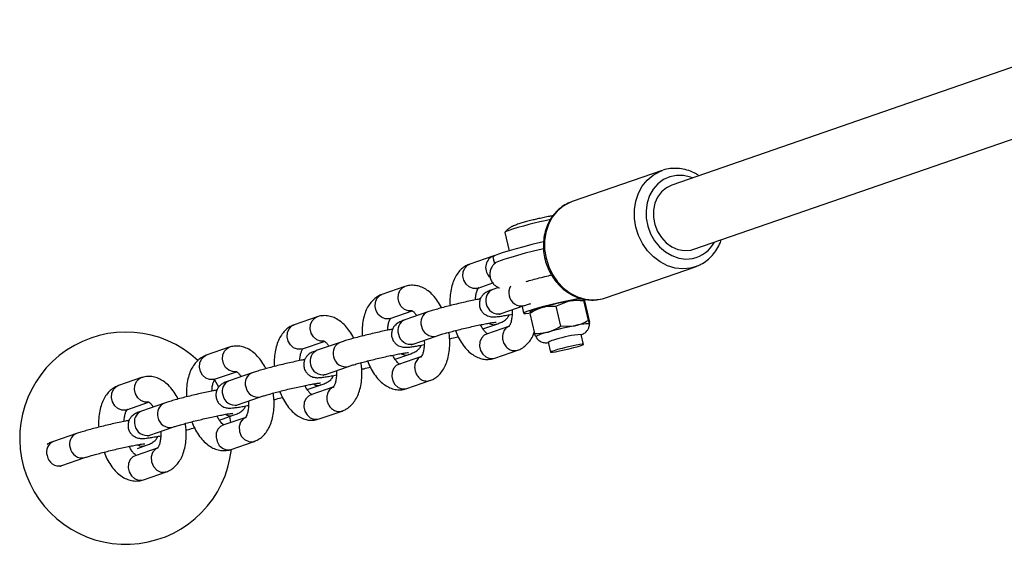
# Model space of a CAD drawing. Units: millimetres. Extents: x 0 to 45016, y 0 to 12110.
# Drawn here: x 8316 to 8548, y 7427 to 7550 of the extents above; entities that cross this region are included whole.
import ezdxf

# ---------------------------------------------------------------- set-up
doc = ezdxf.new("R2010")
doc.units = ezdxf.units.MM

msp = doc.modelspace()

# ---------------------------------------------------------------- linework, layer by layer
at = {"color": 7, "linetype": 'Continuous', "lineweight": 25, "ltscale": 150}
for p, q in [((8582.53, 7550.27), (8469.92, 7511.3)), ((8475.16, 7496.18), (8587.76, 7535.15)), ((8467.63, 7514.74), (8446.45, 7507.4)), ((8467.63, 7514.74), (8467.85, 7514.81)), ((8446.45, 7507.4), (8446.18, 7507.31)), ((8430.62, 7500.15), (8431.64, 7495.84)), ((8427.76, 7494.56), (8422.34, 7492.69)), ((8474.38, 7495.97), (8475.16, 7496.18)), ((8427.78, 7494.35), (8428.15, 7492.8)), ((8454.29, 7484.72), (8475.48, 7492.06)), ((8475.64, 7492.11), (8474.32, 7491.74)), ((8424.3, 7487.02), (8427.79, 7488.23)), ((8407.07, 7487.4), (8401.65, 7485.53)), ((8429.13, 7487.16), (8427.76, 7486.69)), ((8442.63, 7482.77), (8445.73, 7483.99)), ((8449.11, 7484.08), (8449.14, 7484.45)), ((8449.11, 7484.08), (8450.22, 7479.38)), ((8449.27, 7484.18), (8449.79, 7484.36)), ((8449.44, 7483.69), (8450.55, 7478.99)), ((8453.06, 7484.39), (8453.56, 7484.52)), ((8453.6, 7484.52), (8454.29, 7484.72)), ((8403.61, 7479.86), (8408.74, 7481.63)), ((8412.48, 7481.4), (8407.06, 7479.52)), ((8429.72, 7481.02), (8435.14, 7482.89)), ((8434.67, 7482.65), (8435.03, 7481.1)), ((8436.47, 7481.06), (8437.58, 7476.36)), ((8442.63, 7482.77), (8443.74, 7478.07)), ((8386.37, 7480.24), (8380.95, 7478.37)), ((8425.42, 7477.42), (8428.71, 7478.56)), ((8450.22, 7479.38), (8450.52, 7478.62)), ((8431.67, 7478.05), (8426.25, 7476.18)), ((8443.74, 7478.07), (8447.11, 7478.16)), ((8449.11, 7473.76), (8448.55, 7476.09)), ((8382.92, 7472.7), (8388.05, 7474.47)), ((8391.79, 7474.24), (8386.37, 7472.36)), ((8409.03, 7473.85), (8414.45, 7475.73)), ((8440.77, 7474.25), (8441.32, 7471.92)), ((8365.68, 7473.08), (8360.26, 7471.2)), ((8404.73, 7470.26), (8408.02, 7471.4)), ((8428.22, 7470.51), (8433.64, 7472.38)), ((8433.35, 7472.31), (8433.62, 7472.43)), ((8410.98, 7470.89), (8405.56, 7469.02)), ((8362.22, 7465.53), (8367.36, 7467.31)), ((8371.1, 7467.08), (8365.68, 7465.2)), ((8388.33, 7466.69), (8393.75, 7468.57)), ((8344.99, 7465.92), (8339.57, 7464.04)), ((8363.22, 7463.69), (8362.25, 7465.3)), ((8407.52, 7463.35), (8412.94, 7465.22)), ((8412.65, 7465.14), (8412.92, 7465.27)), ((8384.04, 7463.1), (8387.33, 7464.23)), ((8390.29, 7463.73), (8384.87, 7461.85)), ((8341.53, 7458.37), (8346.66, 7460.15)), ((8350.41, 7459.91), (8344.99, 7458.04)), ((8367.64, 7459.53), (8373.06, 7461.41)), ((8386.83, 7456.18), (8392.25, 7458.06)), ((8391.96, 7457.98), (8392.23, 7458.1)), ((8363.35, 7455.93), (8366.63, 7457.07)), ((8369.6, 7456.57), (8364.18, 7454.69)), ((8366.03, 7455.34), (8365.78, 7456.77)), ((8329.71, 7452.75), (8324.29, 7450.88)), ((8346.95, 7452.37), (8352.37, 7454.24)), ((8366.14, 7449.02), (8371.56, 7450.9)), ((8371.27, 7450.82), (8371.54, 7450.94)), ((8348.9, 7449.41), (8343.48, 7447.53)), ((8344.03, 7449.25), (8345.94, 7449.91)), ((8326.26, 7445.21), (8331.68, 7447.08)), ((8345.45, 7441.86), (8350.87, 7443.74)), ((8350.58, 7443.66), (8350.85, 7443.78))]:
    msp.add_line(p, q, dxfattribs=at)
at = {"color": 8, "linetype": 'Continuous', "lineweight": 25, "ltscale": 150}
for p, q in [((8453.13, 7484.41), (8453.6, 7484.52)), ((8427.93, 7470.43), (8428.22, 7470.51)), ((8407.23, 7463.27), (8407.52, 7463.35)), ((8386.54, 7456.11), (8386.83, 7456.18)), ((8365.85, 7448.94), (8366.14, 7449.02)), ((8345.16, 7441.78), (8345.45, 7441.86))]:
    msp.add_line(p, q, dxfattribs=at)
at = {"color": 8, "linetype": 'Continuous', "lineweight": 25, "ltscale": 150, "flags": 128}
for points in [[(8474.32, 7491.74), (8472.53, 7491.57), (8470.71, 7491.76), (8468.91, 7492.3), (8467.2, 7493.18), (8465.62, 7494.37), (8464.22, 7495.84), (8463.04, 7497.53), (8462.12, 7499.41), (8461.48, 7501.4), (8461.16, 7503.45), (8461.15, 7505.51), (8461.45, 7507.49), (8462.06, 7509.36), (8462.97, 7511.04), (8464.13, 7512.49), (8465.51, 7513.66), (8467.09, 7514.53), (8467.63, 7514.74)], [(8474.76, 7512.97), (8474.34, 7513.13), (8472.7, 7513.52), (8471.05, 7513.56), (8469.45, 7513.25), (8467.97, 7512.59), (8466.65, 7511.61), (8465.54, 7510.34), (8464.69, 7508.84), (8464.12, 7507.15), (8463.86, 7505.34), (8463.91, 7503.47), (8464.27, 7501.61), (8464.93, 7499.83), (8465.86, 7498.19), (8467.04, 7496.75), (8468.42, 7495.56), (8469.94, 7494.67), (8471.56, 7494.1), (8473.21, 7493.88), (8474.84, 7494.02), (8474.84, 7494.02)], [(8446.18, 7507.31), (8445.9, 7507.19), (8444.33, 7506.33), (8442.94, 7505.16), (8441.78, 7503.71), (8440.88, 7502.03), (8440.27, 7500.16), (8439.96, 7498.17), (8439.97, 7496.12), (8440.3, 7494.07), (8440.93, 7492.07), (8441.85, 7490.2), (8443.03, 7488.51), (8444.43, 7487.04), (8446.01, 7485.85), (8447.73, 7484.97), (8449.52, 7484.43), (8451.34, 7484.24), (8453.13, 7484.41)], [(8424.3, 7487.02), (8424.01, 7486.94), (8423.11, 7486.95), (8422.23, 7487.3), (8421.49, 7487.96), (8420.96, 7488.86), (8420.72, 7489.87), (8420.8, 7490.88), (8421.17, 7491.76), (8421.81, 7492.42), (8422.34, 7492.69)], [(8403.61, 7479.86), (8403.32, 7479.78), (8402.42, 7479.78), (8401.54, 7480.14), (8400.79, 7480.8), (8400.27, 7481.69), (8400.03, 7482.71), (8400.1, 7483.72), (8400.48, 7484.6), (8401.12, 7485.26), (8401.65, 7485.53)], [(8408.75, 7481.66), (8408.74, 7481.65), (8407.84, 7481.66), (8406.96, 7482.01), (8406.21, 7482.68), (8405.69, 7483.57), (8405.45, 7484.58), (8405.52, 7485.59), (8405.9, 7486.48), (8406.54, 7487.13), (8407.07, 7487.4)], [(8382.92, 7472.7), (8382.63, 7472.62), (8381.72, 7472.62), (8380.85, 7472.98), (8380.1, 7473.64), (8379.58, 7474.53), (8379.34, 7475.54), (8379.41, 7476.55), (8379.79, 7477.44), (8380.43, 7478.1), (8380.95, 7478.37)], [(8388.05, 7474.49), (8388.05, 7474.49), (8387.14, 7474.5), (8386.27, 7474.85), (8385.52, 7475.52), (8385, 7476.41), (8384.76, 7477.42), (8384.83, 7478.43), (8385.21, 7479.32), (8385.85, 7479.97), (8386.38, 7480.24)], [(8426.25, 7476.18), (8425.73, 7475.91), (8425.09, 7475.25), (8424.71, 7474.37), (8424.64, 7473.36), (8424.88, 7472.35), (8425.4, 7471.45), (8426.15, 7470.79), (8427.02, 7470.43), (8427.93, 7470.43)], [(8367.36, 7467.33), (8367.35, 7467.33), (8366.45, 7467.34), (8365.57, 7467.69), (8364.83, 7468.35), (8364.3, 7469.25), (8364.06, 7470.26), (8364.14, 7471.27), (8364.52, 7472.16), (8365.15, 7472.81), (8365.68, 7473.08)], [(8362.22, 7465.53), (8361.93, 7465.45), (8361.03, 7465.46), (8360.15, 7465.82), (8359.41, 7466.48), (8358.88, 7467.37), (8358.64, 7468.38), (8358.72, 7469.39), (8359.1, 7470.28), (8359.73, 7470.94), (8360.26, 7471.2)], [(8405.56, 7469.02), (8405.03, 7468.75), (8404.4, 7468.09), (8404.02, 7467.21), (8403.94, 7466.2), (8404.18, 7465.18), (8404.71, 7464.29), (8405.45, 7463.63), (8406.33, 7463.27), (8407.23, 7463.27)], [(8346.67, 7460.17), (8346.66, 7460.17), (8345.76, 7460.17), (8344.88, 7460.53), (8344.14, 7461.19), (8343.61, 7462.08), (8343.37, 7463.1), (8343.45, 7464.11), (8343.82, 7464.99), (8344.46, 7465.65), (8344.99, 7465.92)], [(8341.53, 7458.37), (8341.24, 7458.29), (8340.34, 7458.3), (8339.46, 7458.65), (8338.72, 7459.32), (8338.19, 7460.21), (8337.95, 7461.22), (8338.03, 7462.23), (8338.4, 7463.12), (8339.04, 7463.77), (8339.57, 7464.04)], [(8384.87, 7461.85), (8384.34, 7461.59), (8383.7, 7460.93), (8383.32, 7460.04), (8383.25, 7459.03), (8383.49, 7458.02), (8384.02, 7457.13), (8384.76, 7456.47), (8385.64, 7456.11), (8386.54, 7456.11)], [(8369.65, 7456.54), (8368.98, 7456.23), (8368.31, 7455.44), (8367.99, 7454.39), (8368.06, 7453.23), (8368.52, 7452.16), (8369.29, 7451.32), (8370.25, 7450.85), (8371.27, 7450.82), (8371.27, 7450.82)], [(8364.18, 7454.69), (8363.65, 7454.42), (8363.01, 7453.77), (8362.63, 7452.88), (8362.56, 7451.87), (8362.8, 7450.86), (8363.32, 7449.97), (8364.07, 7449.3), (8364.95, 7448.95), (8365.85, 7448.94)], [(8348.95, 7449.38), (8348.28, 7449.07), (8347.62, 7448.28), (8347.29, 7447.23), (8347.37, 7446.07), (8347.82, 7445), (8348.59, 7444.16), (8349.56, 7443.69), (8350.58, 7443.66), (8350.58, 7443.66)], [(8343.48, 7447.53), (8342.96, 7447.26), (8342.32, 7446.61), (8341.94, 7445.72), (8341.87, 7444.71), (8342.11, 7443.7), (8342.63, 7442.81), (8343.38, 7442.14), (8344.25, 7441.79), (8345.16, 7441.78)]]:
    msp.add_lwpolyline(points, dxfattribs=at)
at = {"color": 7, "linetype": 'Continuous', "lineweight": 25, "ltscale": 150, "flags": 128}
for points in [[(8469.92, 7511.3), (8468.65, 7510.67), (8467.5, 7509.71), (8466.59, 7508.46), (8465.95, 7507), (8465.62, 7505.38), (8465.62, 7503.68), (8465.94, 7501.99), (8466.56, 7500.38), (8467.47, 7498.92), (8468.62, 7497.69), (8469.94, 7496.75), (8471.39, 7496.13), (8472.9, 7495.86), (8474.38, 7495.97)], [(8431.17, 7500.48), (8430.72, 7500.27), (8430.62, 7500.15)], [(8439.73, 7497.94), (8439.01, 7497.77), (8436.99, 7497.27), (8435.05, 7496.78), (8433.24, 7496.29), (8431.61, 7495.83), (8430.23, 7495.4), (8429.13, 7495.03), (8428.34, 7494.73), (8427.89, 7494.49), (8427.78, 7494.35)], [(8439.7, 7496.29), (8439.38, 7496.21), (8437.36, 7495.72), (8435.41, 7495.22), (8433.6, 7494.73), (8431.98, 7494.27), (8430.6, 7493.85), (8429.5, 7493.48), (8428.71, 7493.17), (8428.26, 7492.94), (8428.15, 7492.8)], [(8448.61, 7484.64), (8447.7, 7484.48), (8446.28, 7484.21), (8444.7, 7483.87), (8443.03, 7483.49), (8441.35, 7483.09), (8439.74, 7482.68), (8438.28, 7482.28), (8437.03, 7481.91), (8436.04, 7481.59), (8435.38, 7481.33), (8435.06, 7481.15), (8435.1, 7481.05), (8435.51, 7481.04), (8436.26, 7481.12)], [(8434.77, 7482.77), (8434.69, 7482.7), (8434.67, 7482.65)], [(8441.6, 7472.08), (8441.33, 7471.94), (8441.41, 7471.89), (8441.83, 7471.92), (8442.54, 7472.03), (8443.5, 7472.21), (8444.6, 7472.45), (8445.76, 7472.72), (8446.88, 7473.01), (8447.84, 7473.27), (8448.57, 7473.51), (8449, 7473.68), (8449.1, 7473.77), (8448.85, 7473.79), (8448.27, 7473.72), (8447.43, 7473.57), (8446.39, 7473.36), (8445.24, 7473.1), (8444.09, 7472.82), (8443.04, 7472.54), (8442.19, 7472.28), (8441.6, 7472.08)]]:
    msp.add_lwpolyline(points, dxfattribs=at)
at = {"color": 7, "linetype": 'Continuous', "lineweight": 25, "ltscale": 22500}
for centre, radius, start, end in [((8458.04, 7418.94), 85.85, 101.1827, 108.2386), ((8465.32, 7388.09), 97.88, 101.5415, 105.3454), ((8449.07, 7472.12), 12.33, 89.6829, 105.7016), ((8440.81, 7474.04), 8.56, 99.3967, 120.255), ((8450.45, 7466.29), 12.33, 89.6829, 105.7016), ((8341.31, 7451.65), 25, 47.2152, 353.932), ((8442.19, 7468.21), 8.56, 99.3967, 120.255), ((8466.7, 7382.27), 97.88, 101.5415, 105.3454), ((8450.34, 7451.74), 24.42, 94.2017, 108.5695), ((8443.26, 7470.09), 4.84, 98.242, 120.9539)]:
    msp.add_arc(centre, radius, start, end, dxfattribs=at)
at = {"color": 8, "linetype": 'Continuous', "lineweight": 25, "ltscale": 22500}
for centre, radius, start, end in [((8473.28, 7501.52), 7.65, 281.8096, 331.392), ((8429.06, 7491.87), 2.99, 115.7076, 229.9905), ((8428.77, 7484.2), 2.69, 112.176, 198.3423), ((8434.64, 7486.01), 3.1, 151.6172, 194.5523), ((8434.47, 7485.69), 2.87, 189.1802, 283.3498), ((8429.05, 7483.81), 2.87, 189.1794, 283.3639), ((8413.5, 7478.91), 2.69, 112.1534, 198.3436), ((8408.08, 7477.04), 2.69, 112.176, 198.3423), ((8408.36, 7476.65), 2.87, 189.1794, 283.3639), ((8413.78, 7478.52), 2.87, 189.1802, 283.3498), ((8392.81, 7471.75), 2.69, 112.1534, 198.3436), ((8387.39, 7469.87), 2.69, 112.176, 198.3423), ((8387.67, 7469.49), 2.87, 189.1794, 283.3639), ((8393.09, 7471.36), 2.87, 189.1802, 283.3498), ((8372.11, 7464.59), 2.69, 112.1534, 198.3436), ((8366.69, 7462.71), 2.69, 112.176, 198.3423), ((8372.4, 7464.2), 2.87, 189.1802, 283.3498), ((8351.42, 7457.43), 2.69, 112.1534, 198.3436), ((8366.98, 7462.32), 2.87, 189.1794, 283.3639), ((8346, 7455.55), 2.69, 112.176, 198.3423), ((8351.7, 7457.04), 2.87, 189.1802, 283.3498), ((8330.73, 7450.26), 2.69, 112.1534, 198.3436), ((8346.29, 7455.16), 2.87, 189.1794, 283.3639), ((8325.31, 7448.39), 2.69, 112.176, 198.3423), ((8331.01, 7449.88), 2.87, 189.1802, 283.3498), ((8325.59, 7448), 2.87, 189.1794, 283.3639)]:
    msp.add_arc(centre, radius, start, end, dxfattribs=at)
at = {"color": 7, "linetype": 'Continuous', "lineweight": 25, "ltscale": 150}
for points, knots in [([(8476.33, 7513.51), (8475.96, 7513.75), (8475.07, 7514.31), (8473.52, 7514.88), (8471.76, 7515.25), (8470, 7515.26), (8468.69, 7515.1), (8468.01, 7514.84), (8467.87, 7514.78)], [0, 0, 0, 0, 0.142295, 0.345668, 0.547875, 0.748626, 0.947904, 1, 1, 1, 1]), ([(8446.18, 7507.27), (8445.95, 7507.19), (8445.18, 7506.93), (8444, 7506.17), (8442.68, 7505.05), (8441.57, 7503.67), (8440.69, 7502.1), (8440.07, 7500.37), (8439.71, 7498.52), (8439.63, 7496.6), (8439.83, 7494.67), (8440.32, 7492.77), (8441.07, 7490.95), (8442.07, 7489.26), (8443.29, 7487.76), (8444.71, 7486.47), (8446.29, 7485.44), (8447.97, 7484.7), (8449.72, 7484.28), (8451.44, 7484.15), (8452.54, 7484.31), (8453.06, 7484.39)], [0, 0, 0, 0, 0.022692, 0.076109, 0.129511, 0.183081, 0.236941, 0.291136, 0.345644, 0.400405, 0.455354, 0.510436, 0.565618, 0.620872, 0.676169, 0.731464, 0.786686, 0.841733, 0.896491, 0.95087, 1, 1, 1, 1]), ([(8441.91, 7504.07), (8441.65, 7504.02), (8441.04, 7503.92), (8439.89, 7503.68), (8438.65, 7503.41), (8437.85, 7503.21), (8437.48, 7503.13)], [0, 0, 0, 0, 0.215903, 0.501549, 0.773987, 1, 1, 1, 1]), ([(8432.91, 7501.8), (8432.74, 7501.73), (8432.41, 7501.6), (8431.82, 7501.27), (8431.21, 7500.84), (8430.87, 7500.46), (8430.69, 7500.26)], [0, 0, 0, 0, 0.2639365, 0.5146355, 0.7506038, 1, 1, 1, 1]), ([(8437.48, 7503.13), (8437.41, 7503.11), (8436.91, 7502.99), (8436, 7502.76), (8434.84, 7502.44), (8433.79, 7502.13), (8433.21, 7501.91), (8432.91, 7501.8)], [0, 0, 0, 0, 0.036393, 0.265264, 0.496278, 0.734094, 1, 1, 1, 1]), ([(8475.64, 7492.15), (8476.04, 7492.3), (8476.96, 7492.65), (8478.27, 7493.54), (8479.54, 7494.73), (8480.58, 7496.17), (8481.26, 7497.4), (8481.5, 7498.19), (8481.56, 7498.39)], [0, 0, 0, 0, 0.144956, 0.341045, 0.537261, 0.734228, 0.932328, 1, 1, 1, 1]), ([(8428.4, 7494.73), (8428.36, 7494.72), (8428.13, 7494.7), (8427.92, 7494.63), (8427.76, 7494.56)], [0, 0, 0, 0, 0.210199, 1, 1, 1, 1]), ([(8422.34, 7492.69), (8422.03, 7492.56), (8421.32, 7492.27), (8420.36, 7491.55), (8419.48, 7490.57), (8418.76, 7489.36), (8418.2, 7487.94), (8417.82, 7486.31), (8417.63, 7484.6), (8417.67, 7483.43), (8417.69, 7482.89)], [0, 0, 0, 0, 0.093086, 0.209587, 0.328702, 0.454911, 0.590024, 0.731954, 0.875642, 1, 1, 1, 1]), ([(8428.36, 7492.93), (8428.26, 7492.85), (8428, 7492.65), (8427.57, 7492.11), (8427.2, 7491.34), (8427.03, 7490.41), (8427.13, 7489.42), (8427.5, 7488.52), (8428.07, 7487.82), (8428.68, 7487.36), (8429.13, 7487.12), (8429.33, 7487.07), (8429.34, 7487.06)], [0, 0, 0, 0, 0.063585, 0.16931, 0.286191, 0.411832, 0.542132, 0.678663, 0.79564, 0.900151, 0.995973, 1, 1, 1, 1]), ([(8435.65, 7488.6), (8435.89, 7488.66), (8436.57, 7488.86), (8437.89, 7489.21), (8439.55, 7489.63), (8440.82, 7489.94), (8441.5, 7490.09), (8441.62, 7490.12)], [0, 0, 0, 0, 0.13774, 0.405283, 0.675166, 0.946178, 1, 1, 1, 1]), ([(8415.7, 7482.36), (8415.69, 7482.39), (8415.43, 7482.98), (8414.76, 7484.01), (8413.73, 7485.34), (8412.59, 7486.37), (8411.4, 7487.11), (8410.17, 7487.57), (8408.88, 7487.74), (8407.83, 7487.64), (8407.23, 7487.45), (8407.07, 7487.4)], [0, 0, 0, 0, 0.0064199, 0.1561788, 0.309507, 0.4495392, 0.5811327, 0.7044656, 0.8225517, 0.9503406, 1, 1, 1, 1]), ([(8401.65, 7485.53), (8401.33, 7485.4), (8400.63, 7485.11), (8399.67, 7484.38), (8398.79, 7483.41), (8398.07, 7482.2), (8397.51, 7480.78), (8397.13, 7479.14), (8396.94, 7477.44), (8396.98, 7476.27), (8397, 7475.73)], [0, 0, 0, 0, 0.0930864, 0.2095869, 0.3287024, 0.4549114, 0.5900238, 0.7319545, 0.8756425, 1, 1, 1, 1]), ([(8423.68, 7484.26), (8423.69, 7484.44), (8423.7, 7485.02), (8423.86, 7485.82), (8424.1, 7486.57), (8424.33, 7486.99), (8424.47, 7487.1), (8424.43, 7487.08), (8424.43, 7487.08)], [0, 0, 0, 0, 0.10222, 0.33056, 0.551147, 0.764794, 0.978239, 1, 1, 1, 1]), ([(8427.76, 7486.69), (8427.6, 7486.63), (8427.08, 7486.44), (8426.57, 7486.24), (8425.95, 7485.87), (8425.49, 7485.49), (8425.04, 7484.95), (8424.7, 7484.22), (8424.55, 7483.34), (8424.68, 7482.41), (8425.08, 7481.6), (8425.63, 7480.99), (8426.22, 7480.6), (8426.79, 7480.37), (8427.3, 7480.27), (8427.75, 7480.23), (8428.26, 7480.24), (8428.91, 7480.3), (8429.86, 7480.43), (8431, 7480.63), (8431.87, 7480.8), (8432.29, 7480.88)], [0, 0, 0, 0, 0.045945, 0.151701, 0.192178, 0.226848, 0.264675, 0.307229, 0.353512, 0.40161, 0.45043, 0.491832, 0.528654, 0.562294, 0.59449, 0.629793, 0.675074, 0.75038, 0.838536, 0.922595, 1, 1, 1, 1]), ([(8424.87, 7484.5), (8424.58, 7484.44), (8423.85, 7484.3), (8422.49, 7484.02), (8420.88, 7483.66), (8419.24, 7483.28), (8417.63, 7482.88), (8416.09, 7482.48), (8414.68, 7482.09), (8413.45, 7481.72), (8412.8, 7481.51), (8412.48, 7481.4)], [0, 0, 0, 0, 0.073662, 0.190549, 0.30643, 0.421921, 0.537363, 0.65297, 0.769075, 0.886268, 1, 1, 1, 1]), ([(8435.14, 7482.89), (8435.27, 7482.94), (8435.63, 7483.06), (8436.15, 7483.22), (8436.62, 7483.35), (8436.71, 7483.38)], [0, 0, 0, 0, 0.312604, 0.863287, 1, 1, 1, 1]), ([(8445.73, 7483.99), (8445.81, 7484.01), (8446.91, 7484.22), (8448.05, 7484.15), (8449.11, 7484.08)], [0, 0, 0, 0, 0.070215, 1, 1, 1, 1]), ([(8449.14, 7484.45), (8449.14, 7484.45), (8449.2, 7484.37), (8449.32, 7484.02), (8449.44, 7483.69)], [0, 0, 0, 0, 0.070215, 1, 1, 1, 1]), ([(8408.72, 7481.7), (8408.72, 7481.7), (8408.72, 7481.7), (8409.01, 7481.52), (8409.43, 7481.12), (8409.73, 7480.68), (8409.86, 7480.49)], [0, 0, 0, 0, 0.195363, 0.488787, 0.772417, 1, 1, 1, 1]), ([(8428.71, 7478.56), (8428.87, 7478.61), (8429.39, 7478.8), (8429.89, 7479), (8430.52, 7479.37), (8430.98, 7479.75), (8431.38, 7480.21), (8431.54, 7480.59), (8431.6, 7480.75)], [0, 0, 0, 0, 0.157639, 0.520494, 0.659372, 0.778326, 0.908111, 1, 1, 1, 1]), ([(8429.19, 7480.82), (8429.19, 7480.82), (8429.18, 7480.81), (8429.36, 7480.89), (8429.6, 7480.97), (8429.72, 7481.02)], [0, 0, 0, 0, 0.165731, 0.577306, 1, 1, 1, 1]), ([(8432.29, 7481.9), (8432.3, 7481.76), (8432.35, 7481.19), (8432.29, 7480.27), (8432.13, 7479.25), (8431.87, 7478.5), (8431.65, 7478.08), (8431.51, 7477.97), (8431.55, 7477.99), (8431.55, 7477.99)], [0, 0, 0, 0, 0.062519, 0.256578, 0.445659, 0.62832, 0.805234, 0.981981, 1, 1, 1, 1]), ([(8436.5, 7481.43), (8436.5, 7481.43), (8436.44, 7481.49), (8436.46, 7481.27), (8436.47, 7481.06)], [0, 0, 0, 0, 0.070215, 1, 1, 1, 1]), ([(8436.47, 7481.06), (8436.71, 7481.22), (8437.63, 7481.83), (8438.65, 7482.2), (8439.41, 7482.48)], [0, 0, 0, 0, 0.257551, 1, 1, 1, 1]), ([(8439.41, 7482.48), (8439.7, 7482.55), (8440.74, 7482.81), (8441.83, 7482.79), (8442.63, 7482.77)], [0, 0, 0, 0, 0.268634, 1, 1, 1, 1]), ([(8380.95, 7478.37), (8380.64, 7478.24), (8379.94, 7477.95), (8378.98, 7477.22), (8378.1, 7476.24), (8377.38, 7475.04), (8376.81, 7473.61), (8376.44, 7471.98), (8376.25, 7470.28), (8376.29, 7469.11), (8376.3, 7468.57)], [0, 0, 0, 0, 0.093086, 0.209587, 0.328702, 0.454911, 0.590024, 0.731954, 0.875642, 1, 1, 1, 1]), ([(8395.01, 7475.2), (8395, 7475.23), (8394.74, 7475.82), (8394.07, 7476.85), (8393.04, 7478.18), (8391.9, 7479.21), (8390.71, 7479.95), (8389.48, 7480.41), (8388.19, 7480.58), (8387.14, 7480.48), (8386.54, 7480.29), (8386.37, 7480.24)], [0, 0, 0, 0, 0.00642, 0.156179, 0.309507, 0.449539, 0.581133, 0.704466, 0.822552, 0.950341, 1, 1, 1, 1]), ([(8402.99, 7477.1), (8403, 7477.28), (8403.01, 7477.86), (8403.16, 7478.65), (8403.41, 7479.41), (8403.64, 7479.83), (8403.77, 7479.94), (8403.74, 7479.92), (8403.73, 7479.92)], [0, 0, 0, 0, 0.1022199, 0.3305604, 0.5511471, 0.7647938, 0.9782394, 1, 1, 1, 1]), ([(8407.06, 7479.52), (8406.91, 7479.47), (8406.38, 7479.28), (8405.88, 7479.08), (8405.26, 7478.71), (8404.79, 7478.33), (8404.35, 7477.79), (8404, 7477.06), (8403.86, 7476.18), (8403.99, 7475.25), (8404.39, 7474.44), (8404.94, 7473.83), (8405.52, 7473.44), (8406.1, 7473.21), (8406.61, 7473.11), (8407.06, 7473.07), (8407.56, 7473.08), (8408.22, 7473.14), (8409.17, 7473.27), (8410.3, 7473.46), (8411.18, 7473.64), (8411.6, 7473.72)], [0, 0, 0, 0, 0.045945, 0.151701, 0.192178, 0.226848, 0.264675, 0.307229, 0.353512, 0.40161, 0.45043, 0.491832, 0.528654, 0.562294, 0.59449, 0.629793, 0.675074, 0.75038, 0.838536, 0.922595, 1, 1, 1, 1]), ([(8414.45, 7475.73), (8414.57, 7475.77), (8414.93, 7475.89), (8415.73, 7476.14), (8416.87, 7476.47), (8418.22, 7476.83), (8419.7, 7477.21), (8421.26, 7477.59), (8422.82, 7477.95), (8424.32, 7478.27), (8425.69, 7478.55), (8426.88, 7478.77), (8427.78, 7478.92), (8428.32, 7478.99), (8428.58, 7479), (8428.56, 7479), (8428.56, 7479)], [0, 0, 0, 0, 0.043167, 0.119209, 0.198799, 0.280765, 0.363828, 0.447392, 0.531136, 0.614793, 0.698084, 0.780612, 0.861581, 0.928393, 0.981578, 1, 1, 1, 1]), ([(8426.57, 7476.21), (8426.57, 7476.21), (8426.56, 7476.21), (8426.27, 7476.39), (8425.82, 7476.84), (8425.33, 7477.5), (8425.02, 7478.1), (8424.88, 7478.38)], [0, 0, 0, 0, 0.147396, 0.368777, 0.582768, 0.801746, 1, 1, 1, 1]), ([(8447.11, 7478.16), (8447.19, 7478.18), (8448.28, 7478.41), (8449.29, 7478.91), (8450.22, 7479.38)], [0, 0, 0, 0, 0.0702148, 1, 1, 1, 1]), ([(8448.57, 7476.02), (8448.68, 7476.06), (8448.9, 7476.14), (8449.28, 7476.34), (8449.75, 7476.69), (8450.16, 7477.19), (8450.44, 7477.85), (8450.58, 7478.38), (8450.52, 7478.65), (8450.52, 7478.66)], [0, 0, 0, 0, 0.151286, 0.307841, 0.461449, 0.614069, 0.793189, 0.996666, 1, 1, 1, 1]), ([(8450.52, 7478.62), (8450.52, 7478.62), (8450.58, 7478.56), (8450.56, 7478.78), (8450.55, 7478.99)], [0, 0, 0, 0, 0.070215, 1, 1, 1, 1]), ([(8404.17, 7477.33), (8403.89, 7477.28), (8403.16, 7477.14), (8401.8, 7476.86), (8400.19, 7476.5), (8398.55, 7476.11), (8396.93, 7475.71), (8395.39, 7475.31), (8393.99, 7474.92), (8392.76, 7474.56), (8392.11, 7474.34), (8391.79, 7474.24)], [0, 0, 0, 0, 0.073662, 0.190549, 0.30643, 0.421921, 0.537363, 0.65297, 0.769075, 0.886268, 1, 1, 1, 1]), ([(8412.94, 7465.22), (8413.26, 7465.35), (8413.96, 7465.64), (8414.92, 7466.36), (8415.8, 7467.34), (8416.52, 7468.55), (8417.08, 7469.97), (8417.47, 7471.6), (8417.64, 7473.39), (8417.64, 7475.08), (8417.5, 7476.16), (8417.44, 7476.62)], [0, 0, 0, 0, 0.083045, 0.186977, 0.293243, 0.405837, 0.526374, 0.652994, 0.781181, 0.908355, 1, 1, 1, 1]), ([(8418.94, 7477.01), (8419.15, 7476.49), (8419.61, 7475.39), (8420.51, 7473.89), (8421.55, 7472.58), (8422.69, 7471.54), (8423.88, 7470.8), (8425.11, 7470.34), (8426.4, 7470.17), (8427.45, 7470.27), (8428.05, 7470.46), (8428.22, 7470.51)], [0, 0, 0, 0, 0.119728, 0.252408, 0.388251, 0.512314, 0.6289, 0.738168, 0.842788, 0.956004, 1, 1, 1, 1]), ([(8433.64, 7472.38), (8433.95, 7472.51), (8434.66, 7472.8), (8435.62, 7473.53), (8436.49, 7474.51), (8437.14, 7475.54), (8437.41, 7476.3), (8437.53, 7476.61)], [0, 0, 0, 0, 0.172277, 0.387888, 0.608338, 0.841917, 1, 1, 1, 1]), ([(8437.58, 7476.36), (8437.86, 7476.35), (8438.94, 7476.3), (8440.01, 7476.5), (8440.8, 7476.65)], [0, 0, 0, 0, 0.257551, 1, 1, 1, 1]), ([(8437.88, 7475.6), (8437.88, 7475.61), (8437.82, 7475.68), (8437.7, 7476.04), (8437.58, 7476.36)], [0, 0, 0, 0, 0.070215, 1, 1, 1, 1]), ([(8440.8, 7476.65), (8441.07, 7476.74), (8442.11, 7477.06), (8443.05, 7477.64), (8443.74, 7478.07)], [0, 0, 0, 0, 0.268634, 1, 1, 1, 1]), ([(8388.02, 7474.53), (8388.03, 7474.54), (8388.03, 7474.54), (8388.32, 7474.36), (8388.74, 7473.96), (8389.03, 7473.52), (8389.17, 7473.33)], [0, 0, 0, 0, 0.195363, 0.488787, 0.772417, 1, 1, 1, 1]), ([(8408.5, 7473.65), (8408.5, 7473.65), (8408.49, 7473.65), (8408.67, 7473.73), (8408.91, 7473.81), (8409.03, 7473.85)], [0, 0, 0, 0, 0.165731, 0.577306, 1, 1, 1, 1]), ([(8411.6, 7474.74), (8411.61, 7474.6), (8411.66, 7474.03), (8411.59, 7473.11), (8411.43, 7472.09), (8411.18, 7471.34), (8410.95, 7470.92), (8410.82, 7470.81), (8410.85, 7470.83), (8410.86, 7470.83)], [0, 0, 0, 0, 0.062519, 0.256578, 0.445659, 0.62832, 0.805234, 0.981981, 1, 1, 1, 1]), ([(8417.59, 7475.07), (8417.78, 7475.12), (8418.46, 7475.28), (8419.1, 7475.45), (8419.57, 7475.58)], [0, 0, 0, 0, 0.264472, 1, 1, 1, 1]), ([(8437.91, 7475.62), (8437.98, 7475.46), (8438.16, 7475.09), (8438.62, 7474.67), (8439.15, 7474.36), (8439.65, 7474.2), (8440.07, 7474.15), (8440.45, 7474.14), (8440.66, 7474.16), (8440.79, 7474.17)], [0, 0, 0, 0, 0.132973, 0.308039, 0.460262, 0.59481, 0.715857, 0.83108, 1, 1, 1, 1]), ([(8374.31, 7468.04), (8374.3, 7468.06), (8374.04, 7468.66), (8373.38, 7469.69), (8372.35, 7471.01), (8371.21, 7472.05), (8370.02, 7472.79), (8368.79, 7473.24), (8367.5, 7473.42), (8366.45, 7473.32), (8365.85, 7473.13), (8365.68, 7473.08)], [0, 0, 0, 0, 0.00642, 0.156179, 0.309507, 0.449539, 0.581133, 0.704466, 0.822552, 0.950341, 1, 1, 1, 1]), ([(8382.3, 7469.94), (8382.3, 7470.12), (8382.32, 7470.69), (8382.47, 7471.49), (8382.72, 7472.25), (8382.94, 7472.67), (8383.08, 7472.78), (8383.04, 7472.76), (8383.04, 7472.76)], [0, 0, 0, 0, 0.10222, 0.33056, 0.551147, 0.764794, 0.978239, 1, 1, 1, 1]), ([(8386.37, 7472.36), (8386.21, 7472.31), (8385.69, 7472.12), (8385.19, 7471.92), (8384.57, 7471.55), (8384.1, 7471.17), (8383.66, 7470.63), (8383.31, 7469.89), (8383.17, 7469.02), (8383.3, 7468.09), (8383.69, 7467.28), (8384.24, 7466.67), (8384.83, 7466.28), (8385.4, 7466.05), (8385.92, 7465.94), (8386.37, 7465.91), (8386.87, 7465.92), (8387.53, 7465.98), (8388.47, 7466.11), (8389.61, 7466.3), (8390.49, 7466.47), (8390.91, 7466.56)], [0, 0, 0, 0, 0.045945, 0.151701, 0.192178, 0.226848, 0.264675, 0.307229, 0.353512, 0.40161, 0.45043, 0.491832, 0.528654, 0.562294, 0.59449, 0.629793, 0.675074, 0.75038, 0.838536, 0.922595, 1, 1, 1, 1]), ([(8393.75, 7468.57), (8393.88, 7468.61), (8394.24, 7468.73), (8395.04, 7468.98), (8396.18, 7469.31), (8397.52, 7469.67), (8399.01, 7470.05), (8400.56, 7470.43), (8402.12, 7470.79), (8403.62, 7471.11), (8405, 7471.39), (8406.18, 7471.61), (8407.08, 7471.75), (8407.63, 7471.82), (8407.89, 7471.84), (8407.87, 7471.84), (8407.87, 7471.84)], [0, 0, 0, 0, 0.043167, 0.119209, 0.198799, 0.280765, 0.363828, 0.447392, 0.531136, 0.614793, 0.698084, 0.780612, 0.861581, 0.928393, 0.981578, 1, 1, 1, 1]), ([(8408.02, 7471.4), (8408.18, 7471.45), (8408.7, 7471.64), (8409.2, 7471.84), (8409.82, 7472.21), (8410.29, 7472.59), (8410.69, 7473.05), (8410.84, 7473.43), (8410.91, 7473.58)], [0, 0, 0, 0, 0.157639, 0.520494, 0.659372, 0.778326, 0.908111, 1, 1, 1, 1]), ([(8360.26, 7471.2), (8359.95, 7471.07), (8359.24, 7470.78), (8358.28, 7470.06), (8357.41, 7469.08), (8356.68, 7467.88), (8356.12, 7466.45), (8355.74, 7464.82), (8355.56, 7463.12), (8355.59, 7461.95), (8355.61, 7461.4)], [0, 0, 0, 0, 0.093086, 0.209587, 0.328702, 0.454911, 0.590024, 0.731954, 0.875642, 1, 1, 1, 1]), ([(8383.48, 7470.17), (8383.2, 7470.12), (8382.46, 7469.98), (8381.11, 7469.7), (8379.5, 7469.34), (8377.86, 7468.95), (8376.24, 7468.55), (8374.7, 7468.15), (8373.3, 7467.76), (8372.06, 7467.4), (8371.42, 7467.18), (8371.1, 7467.08)], [0, 0, 0, 0, 0.073662, 0.190549, 0.30643, 0.421921, 0.537363, 0.65297, 0.769075, 0.886268, 1, 1, 1, 1]), ([(8392.25, 7458.06), (8392.56, 7458.19), (8393.27, 7458.48), (8394.23, 7459.2), (8395.11, 7460.18), (8395.83, 7461.38), (8396.39, 7462.81), (8396.77, 7464.44), (8396.95, 7466.22), (8396.95, 7467.92), (8396.8, 7469), (8396.74, 7469.46)], [0, 0, 0, 0, 0.083045, 0.186977, 0.293243, 0.405837, 0.526374, 0.652994, 0.781181, 0.908355, 1, 1, 1, 1]), ([(8398.24, 7469.85), (8398.46, 7469.33), (8398.92, 7468.23), (8399.82, 7466.73), (8400.86, 7465.41), (8402, 7464.38), (8403.19, 7463.64), (8404.42, 7463.18), (8405.71, 7463), (8406.76, 7463.11), (8407.36, 7463.29), (8407.52, 7463.35)], [0, 0, 0, 0, 0.119728, 0.252408, 0.388251, 0.512314, 0.6289, 0.738168, 0.842788, 0.956004, 1, 1, 1, 1]), ([(8405.87, 7469.05), (8405.87, 7469.05), (8405.87, 7469.05), (8405.58, 7469.23), (8405.13, 7469.68), (8404.63, 7470.34), (8404.33, 7470.94), (8404.19, 7471.22)], [0, 0, 0, 0, 0.147396, 0.368777, 0.582768, 0.801746, 1, 1, 1, 1]), ([(8367.33, 7467.37), (8367.33, 7467.37), (8367.33, 7467.38), (8367.63, 7467.2), (8368.04, 7466.79), (8368.34, 7466.36), (8368.47, 7466.17)], [0, 0, 0, 0, 0.194291, 0.488106, 0.772114, 1, 1, 1, 1]), ([(8387.8, 7466.49), (8387.8, 7466.49), (8387.8, 7466.49), (8387.97, 7466.56), (8388.21, 7466.65), (8388.33, 7466.69)], [0, 0, 0, 0, 0.165731, 0.577306, 1, 1, 1, 1]), ([(8390.9, 7467.58), (8390.92, 7467.44), (8390.96, 7466.86), (8390.9, 7465.94), (8390.74, 7464.93), (8390.49, 7464.18), (8390.26, 7463.76), (8390.13, 7463.65), (8390.16, 7463.67), (8390.17, 7463.67)], [0, 0, 0, 0, 0.062519, 0.256578, 0.445659, 0.62832, 0.805234, 0.981981, 1, 1, 1, 1]), ([(8396.9, 7467.91), (8397.08, 7467.95), (8397.77, 7468.12), (8398.41, 7468.29), (8398.88, 7468.42)], [0, 0, 0, 0, 0.264472, 1, 1, 1, 1]), ([(8353.62, 7460.88), (8353.61, 7460.9), (8353.35, 7461.5), (8352.69, 7462.52), (8351.66, 7463.85), (8350.51, 7464.89), (8349.33, 7465.63), (8348.09, 7466.08), (8346.8, 7466.26), (8345.75, 7466.16), (8345.16, 7465.97), (8344.99, 7465.92)], [0, 0, 0, 0, 0.00642, 0.156179, 0.309507, 0.449539, 0.581133, 0.704466, 0.822552, 0.950341, 1, 1, 1, 1]), ([(8361.61, 7462.78), (8361.61, 7462.96), (8361.62, 7463.53), (8361.78, 7464.33), (8362.02, 7465.09), (8362.25, 7465.51), (8362.39, 7465.62), (8362.35, 7465.6), (8362.35, 7465.59)], [0, 0, 0, 0, 0.10222, 0.33056, 0.551147, 0.764794, 0.978239, 1, 1, 1, 1]), ([(8365.68, 7465.2), (8365.52, 7465.14), (8365, 7464.96), (8364.5, 7464.75), (8363.88, 7464.39), (8363.41, 7464.01), (8362.96, 7463.46), (8362.62, 7462.73), (8362.48, 7461.85), (8362.61, 7460.93), (8363, 7460.11), (8363.55, 7459.51), (8364.14, 7459.11), (8364.71, 7458.89), (8365.22, 7458.78), (8365.68, 7458.75), (8366.18, 7458.76), (8366.84, 7458.82), (8367.78, 7458.95), (8368.92, 7459.14), (8369.8, 7459.31), (8370.22, 7459.39)], [0, 0, 0, 0, 0.045945, 0.151701, 0.192178, 0.226848, 0.264675, 0.307229, 0.353512, 0.40161, 0.45043, 0.491832, 0.528654, 0.562294, 0.59449, 0.629793, 0.675074, 0.75038, 0.838536, 0.922595, 1, 1, 1, 1]), ([(8373.06, 7461.41), (8373.19, 7461.45), (8373.55, 7461.57), (8374.34, 7461.82), (8375.49, 7462.14), (8376.83, 7462.51), (8378.32, 7462.89), (8379.87, 7463.27), (8381.43, 7463.62), (8382.93, 7463.95), (8384.31, 7464.23), (8385.49, 7464.45), (8386.39, 7464.59), (8386.94, 7464.66), (8387.2, 7464.68), (8387.18, 7464.68), (8387.17, 7464.68)], [0, 0, 0, 0, 0.043167, 0.119209, 0.198799, 0.280765, 0.363828, 0.447392, 0.531136, 0.614793, 0.698084, 0.780612, 0.861581, 0.928393, 0.981578, 1, 1, 1, 1]), ([(8387.33, 7464.23), (8387.49, 7464.29), (8388.01, 7464.48), (8388.51, 7464.68), (8389.13, 7465.04), (8389.59, 7465.43), (8389.99, 7465.89), (8390.15, 7466.27), (8390.22, 7466.42)], [0, 0, 0, 0, 0.157639, 0.520494, 0.659372, 0.778326, 0.908111, 1, 1, 1, 1]), ([(8339.57, 7464.04), (8339.26, 7463.91), (8338.55, 7463.62), (8337.59, 7462.9), (8336.71, 7461.92), (8335.99, 7460.72), (8335.43, 7459.29), (8335.05, 7457.66), (8334.86, 7455.96), (8334.9, 7454.78), (8334.92, 7454.24)], [0, 0, 0, 0, 0.093086, 0.209587, 0.328702, 0.454911, 0.590024, 0.731954, 0.875642, 1, 1, 1, 1]), ([(8362.79, 7463.01), (8362.51, 7462.96), (8361.77, 7462.82), (8360.41, 7462.53), (8358.81, 7462.18), (8357.16, 7461.79), (8355.55, 7461.39), (8354.01, 7460.99), (8352.6, 7460.6), (8351.37, 7460.24), (8350.72, 7460.02), (8350.41, 7459.91)], [0, 0, 0, 0, 0.073662, 0.190549, 0.30643, 0.421921, 0.537363, 0.65297, 0.769075, 0.886268, 1, 1, 1, 1]), ([(8371.56, 7450.9), (8371.87, 7451.03), (8372.58, 7451.32), (8373.54, 7452.04), (8374.41, 7453.02), (8375.14, 7454.22), (8375.7, 7455.65), (8376.08, 7457.28), (8376.26, 7459.06), (8376.25, 7460.76), (8376.11, 7461.84), (8376.05, 7462.29)], [0, 0, 0, 0, 0.0830446, 0.1869774, 0.2932432, 0.4058373, 0.5263743, 0.652994, 0.7811815, 0.9083552, 1, 1, 1, 1]), ([(8377.55, 7462.69), (8377.77, 7462.17), (8378.23, 7461.06), (8379.12, 7459.57), (8380.17, 7458.25), (8381.31, 7457.22), (8382.49, 7456.48), (8383.73, 7456.02), (8385.02, 7455.84), (8386.07, 7455.95), (8386.66, 7456.13), (8386.83, 7456.18)], [0, 0, 0, 0, 0.119728, 0.252408, 0.388251, 0.512314, 0.6289, 0.738168, 0.842788, 0.956004, 1, 1, 1, 1]), ([(8385.18, 7461.89), (8385.18, 7461.89), (8385.18, 7461.89), (8384.89, 7462.06), (8384.44, 7462.52), (8383.94, 7463.18), (8383.64, 7463.78), (8383.49, 7464.06)], [0, 0, 0, 0, 0.147396, 0.368777, 0.582768, 0.801746, 1, 1, 1, 1]), ([(8346.64, 7460.21), (8346.64, 7460.21), (8346.64, 7460.21), (8346.94, 7460.03), (8347.35, 7459.63), (8347.65, 7459.2), (8347.78, 7459.01)], [0, 0, 0, 0, 0.195363, 0.488787, 0.772417, 1, 1, 1, 1]), ([(8370.21, 7460.42), (8370.22, 7460.28), (8370.27, 7459.7), (8370.21, 7458.78), (8370.05, 7457.77), (8369.79, 7457.02), (8369.57, 7456.59), (8369.43, 7456.49), (8369.47, 7456.51), (8369.47, 7456.51)], [0, 0, 0, 0, 0.06255, 0.256706, 0.445881, 0.628632, 0.805634, 0.982469, 1, 1, 1, 1]), ([(8376.21, 7460.75), (8376.39, 7460.79), (8377.08, 7460.96), (8377.72, 7461.13), (8378.19, 7461.26)], [0, 0, 0, 0, 0.264472, 1, 1, 1, 1]), ([(8340.91, 7455.62), (8340.92, 7455.8), (8340.93, 7456.37), (8341.09, 7457.17), (8341.33, 7457.92), (8341.56, 7458.34), (8341.7, 7458.45), (8341.66, 7458.43), (8341.66, 7458.43)], [0, 0, 0, 0, 0.10222, 0.33056, 0.551147, 0.764794, 0.978239, 1, 1, 1, 1]), ([(8344.99, 7458.04), (8344.83, 7457.98), (8344.31, 7457.8), (8343.8, 7457.59), (8343.18, 7457.23), (8342.72, 7456.85), (8342.27, 7456.3), (8341.93, 7455.57), (8341.78, 7454.69), (8341.91, 7453.77), (8342.31, 7452.95), (8342.86, 7452.35), (8343.45, 7451.95), (8344.02, 7451.73), (8344.53, 7451.62), (8344.98, 7451.59), (8345.49, 7451.6), (8346.14, 7451.65), (8347.09, 7451.79), (8348.23, 7451.98), (8349.1, 7452.15), (8349.53, 7452.23)], [0, 0, 0, 0, 0.045945, 0.151701, 0.192178, 0.226848, 0.264675, 0.307229, 0.353512, 0.40161, 0.45043, 0.491832, 0.528654, 0.562294, 0.59449, 0.629793, 0.675074, 0.75038, 0.838536, 0.922595, 1, 1, 1, 1]), ([(8352.37, 7454.24), (8352.5, 7454.29), (8352.85, 7454.41), (8353.65, 7454.65), (8354.79, 7454.98), (8356.14, 7455.35), (8357.62, 7455.73), (8359.18, 7456.1), (8360.74, 7456.46), (8362.24, 7456.79), (8363.61, 7457.07), (8364.8, 7457.29), (8365.7, 7457.43), (8366.24, 7457.5), (8366.51, 7457.52), (8366.49, 7457.52), (8366.48, 7457.52)], [0, 0, 0, 0, 0.043167, 0.119209, 0.198799, 0.280765, 0.363828, 0.447392, 0.531136, 0.614793, 0.698084, 0.780612, 0.861581, 0.928393, 0.981578, 1, 1, 1, 1]), ([(8366.63, 7457.07), (8366.79, 7457.13), (8367.31, 7457.31), (8367.82, 7457.52), (8368.44, 7457.88), (8368.9, 7458.27), (8369.3, 7458.73), (8369.46, 7459.1), (8369.52, 7459.26)], [0, 0, 0, 0, 0.157639, 0.520494, 0.659372, 0.778326, 0.908111, 1, 1, 1, 1]), ([(8367.11, 7459.33), (8367.11, 7459.33), (8367.1, 7459.33), (8367.28, 7459.4), (8367.52, 7459.49), (8367.64, 7459.53)], [0, 0, 0, 0, 0.165731, 0.577306, 1, 1, 1, 1]), ([(8342.1, 7455.85), (8341.81, 7455.8), (8341.08, 7455.66), (8339.72, 7455.37), (8338.11, 7455.02), (8336.47, 7454.63), (8334.86, 7454.23), (8333.32, 7453.83), (8331.91, 7453.44), (8330.68, 7453.07), (8330.03, 7452.86), (8329.71, 7452.75)], [0, 0, 0, 0, 0.0736617, 0.1905485, 0.3064305, 0.4219207, 0.5373626, 0.6529698, 0.7690746, 0.8862677, 1, 1, 1, 1]), ([(8350.87, 7443.74), (8351.18, 7443.87), (8351.89, 7444.15), (8352.85, 7444.88), (8353.72, 7445.86), (8354.44, 7447.06), (8355.01, 7448.49), (8355.39, 7450.12), (8355.56, 7451.9), (8355.56, 7453.59), (8355.42, 7454.68), (8355.36, 7455.13)], [0, 0, 0, 0, 0.083045, 0.186977, 0.293243, 0.405837, 0.526374, 0.652994, 0.781181, 0.908355, 1, 1, 1, 1]), ([(8356.86, 7455.53), (8357.08, 7455), (8357.53, 7453.9), (8358.43, 7452.41), (8359.47, 7451.09), (8360.62, 7450.05), (8361.8, 7449.31), (8363.03, 7448.86), (8364.33, 7448.68), (8365.38, 7448.78), (8365.97, 7448.97), (8366.14, 7449.02)], [0, 0, 0, 0, 0.119728, 0.252408, 0.388251, 0.512314, 0.6289, 0.738168, 0.842788, 0.956004, 1, 1, 1, 1]), ([(8364.49, 7454.73), (8364.49, 7454.73), (8364.49, 7454.73), (8364.19, 7454.9), (8363.75, 7455.36), (8363.25, 7456.02), (8362.95, 7456.61), (8362.8, 7456.9)], [0, 0, 0, 0, 0.147396, 0.368777, 0.582768, 0.801746, 1, 1, 1, 1]), ([(8349.52, 7453.26), (8349.53, 7453.12), (8349.58, 7452.54), (8349.52, 7451.62), (8349.36, 7450.6), (8349.1, 7449.85), (8348.88, 7449.43), (8348.74, 7449.32), (8348.78, 7449.34), (8348.78, 7449.35)], [0, 0, 0, 0, 0.062519, 0.256578, 0.445659, 0.62832, 0.805234, 0.981981, 1, 1, 1, 1]), ([(8355.52, 7453.58), (8355.7, 7453.63), (8356.39, 7453.8), (8357.02, 7453.97), (8357.49, 7454.09)], [0, 0, 0, 0, 0.264472, 1, 1, 1, 1]), ([(8324.29, 7450.88), (8324.14, 7450.82), (8323.61, 7450.63), (8323.21, 7450.5), (8322.8, 7450.24), (8322.75, 7450.21)], [0, 0, 0, 0, 0.2809215, 0.9275524, 1, 1, 1, 1]), ([(8345.94, 7449.91), (8346.1, 7449.97), (8346.62, 7450.15), (8347.12, 7450.36), (8347.75, 7450.72), (8348.21, 7451.1), (8348.61, 7451.56), (8348.77, 7451.94), (8348.83, 7452.1)], [0, 0, 0, 0, 0.157639, 0.520494, 0.659372, 0.778326, 0.908111, 1, 1, 1, 1]), ([(8346.42, 7452.17), (8346.42, 7452.17), (8346.41, 7452.16), (8346.59, 7452.24), (8346.83, 7452.33), (8346.95, 7452.37)], [0, 0, 0, 0, 0.165731, 0.577306, 1, 1, 1, 1]), ([(8331.68, 7447.08), (8331.8, 7447.13), (8332.16, 7447.25), (8332.96, 7447.49), (8334.1, 7447.82), (8335.45, 7448.18), (8336.93, 7448.56), (8338.49, 7448.94), (8340.05, 7449.3), (8341.55, 7449.63), (8342.92, 7449.9), (8344.11, 7450.12), (8345.01, 7450.27), (8345.55, 7450.34), (8345.81, 7450.36), (8345.79, 7450.36), (8345.79, 7450.36)], [0, 0, 0, 0, 0.043167, 0.119209, 0.198799, 0.280765, 0.363828, 0.447392, 0.531136, 0.614793, 0.698084, 0.780612, 0.861581, 0.928393, 0.981578, 1, 1, 1, 1]), ([(8336.17, 7448.37), (8336.38, 7447.84), (8336.84, 7446.74), (8337.74, 7445.25), (8338.78, 7443.93), (8339.92, 7442.89), (8341.11, 7442.15), (8342.34, 7441.69), (8343.63, 7441.52), (8344.68, 7441.62), (8345.28, 7441.81), (8345.45, 7441.86)], [0, 0, 0, 0, 0.1197275, 0.252408, 0.3882507, 0.5123137, 0.6289002, 0.7381683, 0.8427879, 0.9560037, 1, 1, 1, 1]), ([(8343.8, 7447.57), (8343.8, 7447.57), (8343.79, 7447.56), (8343.5, 7447.74), (8343.05, 7448.19), (8342.56, 7448.86), (8342.25, 7449.45), (8342.11, 7449.74)], [0, 0, 0, 0, 0.147396, 0.368777, 0.582768, 0.801746, 1, 1, 1, 1]), ([(8325.73, 7445.01), (8325.73, 7445.01), (8325.72, 7445), (8325.9, 7445.08), (8326.14, 7445.16), (8326.26, 7445.21)], [0, 0, 0, 0, 0.165731, 0.577306, 1, 1, 1, 1])]:
    msp.add_open_spline(points, degree=3, knots=knots, dxfattribs=at)
at = {"color": 8, "linetype": 'Continuous', "lineweight": 25, "ltscale": 150}
for points, knots in [([(8426.88, 7478.77), (8427.05, 7478.67), (8427.54, 7478.4), (8428.22, 7478.36), (8428.6, 7478.56), (8428.69, 7478.6)], [0, 0, 0, 0, 0.296549, 0.8384, 1, 1, 1, 1]), ([(8431.72, 7478.02), (8431.49, 7477.94), (8430.94, 7477.74), (8430.33, 7476.96), (8430, 7475.89), (8430.07, 7474.71), (8430.54, 7473.6), (8431.33, 7472.75), (8432.33, 7472.24), (8433.01, 7472.28), (8433.35, 7472.31)], [0, 0, 0, 0, 0.095046, 0.224325, 0.353604, 0.482884, 0.612163, 0.741442, 0.870721, 1, 1, 1, 1]), ([(8406.18, 7471.6), (8406.36, 7471.51), (8406.85, 7471.24), (8407.52, 7471.2), (8407.91, 7471.4), (8408, 7471.44)], [0, 0, 0, 0, 0.296549, 0.8384, 1, 1, 1, 1]), ([(8411.03, 7470.86), (8410.8, 7470.78), (8410.25, 7470.58), (8409.64, 7469.8), (8409.3, 7468.73), (8409.38, 7467.54), (8409.85, 7466.44), (8410.64, 7465.59), (8411.63, 7465.08), (8412.31, 7465.12), (8412.65, 7465.14)], [0, 0, 0, 0, 0.095046, 0.224325, 0.353604, 0.482884, 0.612163, 0.741442, 0.870721, 1, 1, 1, 1]), ([(8385.49, 7464.44), (8385.66, 7464.35), (8386.15, 7464.08), (8386.83, 7464.04), (8387.22, 7464.23), (8387.31, 7464.28)], [0, 0, 0, 0, 0.296549, 0.8384, 1, 1, 1, 1]), ([(8390.34, 7463.7), (8390.1, 7463.62), (8389.56, 7463.42), (8388.95, 7462.64), (8388.61, 7461.57), (8388.69, 7460.38), (8389.15, 7459.28), (8389.94, 7458.42), (8390.94, 7457.92), (8391.62, 7457.96), (8391.96, 7457.98)], [0, 0, 0, 0, 0.095046, 0.224325, 0.353604, 0.482884, 0.612163, 0.741442, 0.870721, 1, 1, 1, 1]), ([(8364.8, 7457.28), (8364.97, 7457.19), (8365.46, 7456.92), (8366.14, 7456.88), (8366.53, 7457.07), (8366.62, 7457.12)], [0, 0, 0, 0, 0.296549, 0.8384, 1, 1, 1, 1]), ([(8344.11, 7450.12), (8344.28, 7450.02), (8344.77, 7449.75), (8345.45, 7449.71), (8345.83, 7449.91), (8345.92, 7449.95)], [0, 0, 0, 0, 0.296549, 0.8384, 1, 1, 1, 1])]:
    msp.add_open_spline(points, degree=3, knots=knots, dxfattribs=at)

doc.saveas('drawing.dxf')
